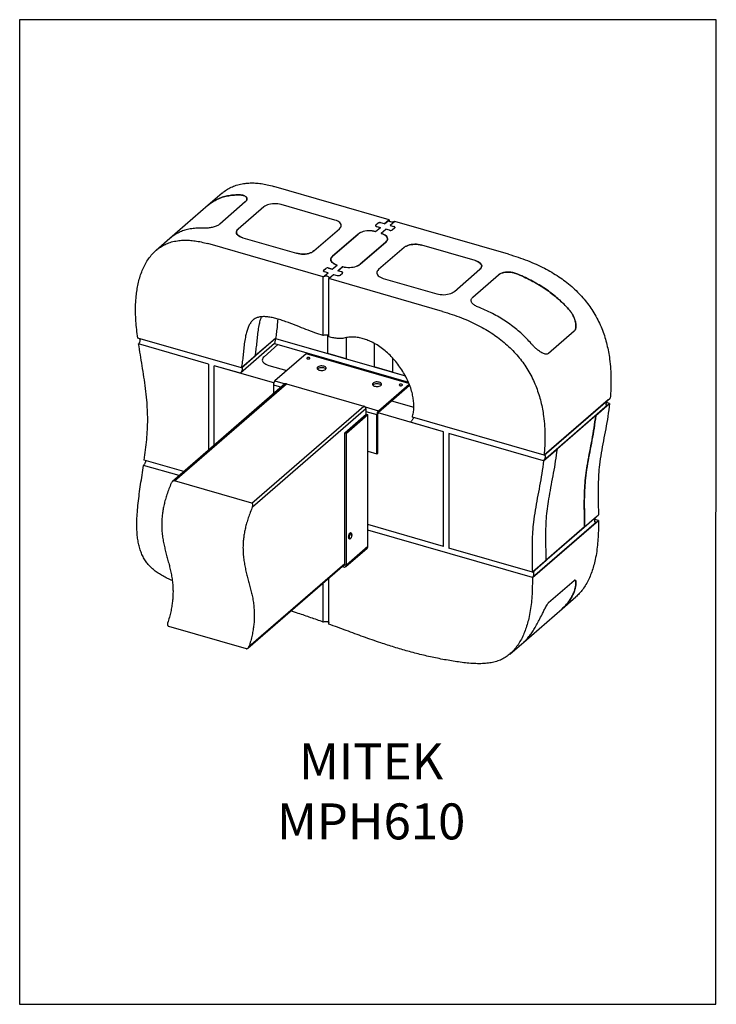
# Model space of a CAD drawing. Units: millimetres. Extents: x -1189 to -33, y -445 to 1189.
import ezdxf

# ---------------------------------------------------------------- set-up
doc = ezdxf.new("R2010")
doc.units = ezdxf.units.MM
doc.header["$MEASUREMENT"] = 0
doc.layers.get('0').update_dxf_attribs({"linetype": 'CONTINUOUS', "lineweight": 15})
doc.layers.get('Defpoints').update_dxf_attribs({"linetype": 'CONTINUOUS'})
doc.layers.add('OBJ', color=179, linetype='CONTINUOUS')
doc.styles.add('SLDTEXTSTYLE0', font='TXT', dxfattribs={"width": 0.605})

msp = doc.modelspace()

# ---------------------------------------------------------------- linework, layer by layer
at = {"color": 7, "linetype": 'Continuous', "lineweight": 25}
for p, q in [((-853.1, 900.7), (-876.1, 880.8)), ((-575.6, 856.5), (-767.4, 911.9)), ((-814.7, 886.2), (-857.2, 849.4)), ((-876.1, 880.8), (-939.8, 825.6)), ((-784, 877.9), (-826.5, 841.1)), ((-666.1, 856.1), (-755, 881.8)), ((-594.5, 850.8), (-598.1, 847.7)), ((-594.4, 850.9), (-597.9, 847.8)), ((-583.6, 849.7), (-589.7, 851.4)), ((-583.4, 849.8), (-589.6, 851.6)), ((-575.6, 856.5), (-583.6, 849.7)), ((-583.4, 849.8), (-575.5, 856.7)), ((-575.5, 854), (-575.5, 856.7)), ((-566.4, 853.9), (-574.4, 847)), ((-574.2, 847.1), (-566.3, 854)), ((-377.8, 799.4), (-566.4, 853.9)), ((-566.3, 853.8), (-566.3, 854)), ((-700.8, 804.8), (-658.3, 841.6)), ((-590.6, 843.5), (-598.6, 836.7)), ((-598.4, 846.9), (-598.4, 846.3)), ((-598.4, 836.8), (-590.5, 843.6)), ((-598.1, 847.7), (-598.1, 847.7)), ((-596.8, 845.3), (-590.6, 843.5)), ((-596.6, 845.4), (-590.5, 843.6)), ((-596.6, 845.3), (-596.6, 845.4)), ((-581.4, 840.9), (-589.4, 834)), ((-589.2, 834.1), (-581.3, 841)), ((-575.3, 839.1), (-581.4, 840.9)), ((-575.2, 839.2), (-581.3, 841)), ((-581.3, 840.8), (-581.3, 841)), ((-575.2, 839.1), (-575.2, 839.2)), ((-574.4, 847), (-568.2, 845.2)), ((-574.2, 847.1), (-568.1, 845.4)), ((-566.9, 842.8), (-570.5, 839.7)), ((-566.8, 842.9), (-570.3, 839.9)), ((-939.8, 825.6), (-962.8, 805.7)), ((-818.8, 826.6), (-729.8, 800.9)), ((-627.6, 832.8), (-670.1, 796)), ((-670, 796.1), (-627.5, 832.9)), ((-581.6, 819.5), (-624.1, 782.7)), ((-624, 782.8), (-581.5, 819.6)), ((-685.3, 761.6), (-877, 816.9)), ((-550.9, 810.6), (-593.4, 773.8)), ((-432.9, 788.8), (-521.9, 814.5)), ((-672.8, 790.8), (-672.8, 789.4)), ((-670.1, 796), (-670.1, 796)), ((-685.3, 761.6), (-677.2, 768.6)), ((-685.3, 761.6), (-677.3, 768.4)), ((-685.1, 771.9), (-685.1, 771.2)), ((-684.8, 772.6), (-681.2, 775.7)), ((-684.8, 772.6), (-684.8, 772.6)), ((-684.6, 772.7), (-681.1, 775.8)), ((-677.3, 768.4), (-683.5, 770.2)), ((-677.2, 768.6), (-683.3, 770.3)), ((-683.3, 770.2), (-683.3, 770.3)), ((-676.4, 776.3), (-670.3, 774.6)), ((-676.3, 776.5), (-670.1, 774.7)), ((-670.3, 774.6), (-662.3, 781.4)), ((-670.1, 774.7), (-662.2, 781.6)), ((-661.1, 771.9), (-653.1, 778.8)), ((-654.9, 770.1), (-661.1, 771.9)), ((-660.9, 772), (-653, 778.9)), ((-654.8, 770.3), (-660.9, 772)), ((-653, 778.7), (-653, 778.9)), ((-467.7, 737.5), (-425.2, 774.3)), ((-685.3, 664.5), (-685.3, 761.6)), ((-676.1, 758.9), (-668, 765.9)), ((-676.1, 758.9), (-668.1, 765.8)), ((-676.1, 662), (-676.1, 758.9)), ((-487.5, 704.5), (-676.1, 758.9)), ((-668.1, 765.8), (-662, 764)), ((-668, 765.9), (-661.9, 764.1)), ((-668, 765.7), (-668, 765.9)), ((-661.9, 764), (-661.9, 764.1)), ((-657.2, 764.7), (-653.6, 767.7)), ((-657, 764.8), (-653.5, 767.8)), ((-585.6, 759.3), (-496.7, 733.6)), ((-437, 728.2), (-394.5, 765)), ((-268.7, 671.6), (-311.2, 634.8)), ((-265.9, 680.2), (-265.9, 680.3)), ((-821.1, 610.6), (-993.2, 660.3)), ((-764.4, 659.7), (-821.1, 610.6)), ((-764.4, 659.7), (-798.1, 630.5)), ((-764.4, 659.7), (-766.2, 651)), ((-764.4, 659.7), (-677.7, 634.6)), ((-764.4, 659.7), (-549, 597.5)), ((-677.7, 634.6), (-677.7, 665.3)), ((-647, 660.9), (-647, 625.8)), ((-875.5, 617.1), (-991.8, 650.7)), ((-875.5, 617.1), (-991.8, 650.7)), ((-766.2, 651), (-822.9, 601.9)), ((-760.5, 649.3), (-783.6, 629.3)), ((-766.2, 651), (-543.9, 586.8)), ((-601, 651.5), (-601, 612.5)), ((-821.1, 610.6), (-798.1, 630.5)), ((-713.7, 634), (-765.5, 589.1)), ((-543, 584.7), (-713.7, 634)), ((-647, 625.8), (-677.7, 634.6)), ((-647, 625.8), (-601, 612.5)), ((-570.3, 627.3), (-570.3, 603.6)), ((-875.5, 617.1), (-875.5, 474.3)), ((-822.9, 601.9), (-866.3, 614.4)), ((-866.3, 482.3), (-866.3, 614.4)), ((-767.4, 585.9), (-866.3, 614.4)), ((-775.8, 614.8), (-745.8, 606.2)), ((-636.4, 611.6), (-634.7, 613)), ((-570.3, 603.6), (-601, 612.5)), ((-765.5, 589.1), (-748.5, 584.2)), ((-604.1, 604.2), (-605.7, 602.8)), ((-570.3, 603.6), (-549, 597.5)), ((-748.8, 584), (-935.5, 422.3)), ((-932.4, 423.4), (-746.5, 584.4)), ((-768, 582.7), (-768, 567.4)), ((-768, 582.7), (-754.7, 578.9)), ((-746.5, 584.4), (-617.7, 547.2)), ((-593.7, 539.6), (-542.6, 583.8)), ((-593.7, 537), (-542, 581.8)), ((-542, 582.2), (-542, 581.8)), ((-571.8, 555.9), (-535, 545.3)), ((-318.7, 465.6), (-209, 560.5)), ((-212.4, 557.6), (-318.7, 465.6)), ((-803.6, 386.2), (-617.7, 547.2)), ((-802.7, 380.4), (-614.6, 543.2)), ((-615.7, 545.9), (-593.7, 539.6)), ((-614.6, 543.2), (-614.6, 533.1)), ((-593.7, 539.6), (-593.7, 537)), ((-213.4, 548.6), (-319.6, 456.6)), ((-232.9, 531.7), (-210, 551.6)), ((-213.4, 548.6), (-215.5, 549.3)), ((-210, 551.6), (-215, 553.1)), ((-649.3, 503.1), (-613.8, 533.8)), ((-646.7, 502.4), (-611.3, 533.1)), ((-614.6, 538.4), (-596.2, 533.1)), ((-613.8, 533.8), (-611.3, 533.1)), ((-611.3, 314.7), (-611.3, 533.1)), ((-596.2, 533.1), (-594.7, 534.4)), ((-596.2, 468), (-596.2, 533.1)), ((-594.7, 469.3), (-594.7, 534.4)), ((-485.9, 504.6), (-594.4, 536)), ((-318.7, 465.6), (-537.4, 528.7)), ((-232.9, 531.7), (-296.6, 476.5)), ((-232.9, 531.7), (-233.6, 526.2)), ((-233.6, 526.2), (-232.9, 531.7)), ((-485.9, 504.6), (-540.4, 520.4)), ((-649.3, 503.1), (-646.7, 502.4)), ((-649.3, 284.7), (-649.3, 503.1)), ((-646.7, 284), (-646.7, 502.4)), ((-485.9, 314.5), (-485.9, 504.6)), ((-319.6, 456.6), (-476.7, 502)), ((-319.6, 456.6), (-476.7, 502)), ((-476.7, 502), (-476.7, 311.8)), ((-319.6, 456.6), (-296.6, 476.5)), ((-297.3, 470.9), (-296.6, 476.5)), ((-297.3, 470.9), (-296.6, 476.5)), ((-916.5, 438.8), (-982.3, 457.8)), ((-611.3, 472.4), (-596.2, 468)), ((-596.2, 468), (-594.7, 469.3)), ((-924.5, 431.9), (-983.6, 448.9)), ((-803.6, 386.2), (-932.4, 423.4)), ((-231.9, 363.8), (-338.2, 271.8)), ((-251.5, 346.9), (-228.5, 366.8)), ((-485.9, 314.5), (-611.3, 350.7)), ((-338.1, 262.6), (-228.5, 357.6)), ((-231.9, 354.6), (-338.1, 262.6)), ((-251.5, 346.9), (-315.2, 291.7)), ((-228.5, 357.6), (-234.3, 359.2)), ((-231.9, 354.6), (-234.3, 355.3)), ((-642.3, 327.4), (-641.6, 327.1)), ((-641.6, 327.1), (-641.7, 327.2)), ((-638.9, 336.5), (-639.6, 336.7)), ((-638.9, 336.5), (-638.6, 336.4)), ((-338.1, 262.6), (-611.3, 341.4)), ((-647.9, 281.1), (-612.5, 311.7)), ((-646.7, 284), (-611.3, 314.7)), ((-338.2, 271.8), (-476.7, 311.8)), ((-810.3, 145.6), (-649.3, 285.1)), ((-808.6, 148.2), (-649.3, 286.2)), ((-653.9, 281.1), (-651.7, 280.4)), ((-651.7, 280.4), (-651.7, 283)), ((-649.3, 284.7), (-646.7, 284)), ((-338.2, 271.8), (-315.2, 291.7)), ((-676.1, 185.6), (-676.1, 261.9)), ((-685.3, 188.9), (-685.3, 253.9)), ((-311.2, 221.1), (-268.7, 258)), ((-265.9, 253.7), (-265.9, 253.7)), ((-288.9, 210.9), (-265.9, 230.8)), ((-352.6, 155.7), (-288.9, 210.9)), ((-942, 182), (-813.2, 144.8)), ((-375.6, 135.8), (-352.6, 155.7))]:
    msp.add_line(p, q, dxfattribs=at)
at = {"color": 7, "linetype": 'Continuous', "lineweight": 25, "flags": 128}
for points in [[(-755, 881.8), (-757.7, 882.5), (-760.6, 882.9), (-763.6, 883.2), (-766.6, 883.2), (-769.7, 883), (-772.6, 882.6), (-775.4, 882.1), (-778, 881.3), (-780.3, 880.3), (-782.3, 879.2), (-784, 877.9)], [(-755, 881.8), (-757.7, 882.5), (-760.6, 882.9), (-763.6, 883.2), (-766.6, 883.2), (-769.7, 883), (-772.6, 882.6), (-775.4, 882.1), (-778, 881.3), (-780.3, 880.3), (-782.3, 879.2), (-784, 877.9)], [(-658.3, 841.6), (-657, 843), (-656, 844.4), (-655.5, 845.9), (-655.5, 847.4), (-655.8, 848.9), (-656.6, 850.4), (-657.8, 851.8), (-659.4, 853.1), (-661.3, 854.3), (-663.5, 855.3), (-666.1, 856.1)], [(-658.3, 841.6), (-657, 843), (-656, 844.4), (-655.5, 845.9), (-655.5, 847.4), (-655.8, 848.9), (-656.6, 850.4), (-657.8, 851.8), (-659.4, 853.1), (-661.3, 854.3), (-663.5, 855.3), (-666.1, 856.1)], [(-566.3, 854), (-567.2, 853.4), (-568.4, 853), (-569.9, 852.7), (-571.4, 852.7), (-572.9, 852.9), (-574.2, 853.2), (-575.2, 853.8), (-575.9, 854.5), (-576.2, 855.2), (-576, 855.9), (-575.5, 856.7)], [(-826.5, 841.1), (-827.9, 839.7), (-828.8, 838.3), (-829.3, 836.8), (-829.4, 835.3), (-829, 833.8), (-828.2, 832.3), (-827, 830.9), (-825.4, 829.6), (-823.5, 828.5), (-821.3, 827.4), (-818.8, 826.6)], [(-818.8, 826.6), (-821.3, 827.4), (-823.5, 828.5), (-825.4, 829.6), (-827, 830.9), (-828.2, 832.3), (-829, 833.8), (-829.4, 835.3), (-829.3, 836.8), (-828.8, 838.3), (-827.9, 839.7), (-826.5, 841.1)], [(-598.6, 836.7), (-601.3, 837.3), (-604.2, 837.8), (-607.2, 838), (-610.2, 838.1), (-613.2, 837.9), (-616.2, 837.5), (-618.9, 836.9), (-621.5, 836.1), (-623.9, 835.1), (-625.9, 834), (-627.6, 832.8)], [(-598.4, 836.8), (-601.2, 837.4), (-604.1, 837.9), (-607, 838.1), (-610.1, 838.2), (-613.1, 838), (-616, 837.6), (-618.8, 837), (-621.4, 836.2), (-623.7, 835.3), (-625.8, 834.1), (-627.5, 832.9)], [(-598.1, 847.7), (-598.4, 847.4), (-598.5, 847.1), (-598.5, 846.7), (-598.4, 846.4), (-598.2, 846), (-597.8, 845.7), (-597.3, 845.5), (-596.8, 845.3)], [(-597.9, 847.8), (-598.2, 847.5), (-598.4, 847.2), (-598.4, 846.8), (-598.3, 846.5), (-598, 846.2), (-597.7, 845.9), (-597.2, 845.6), (-596.6, 845.4)], [(-589.4, 834), (-586.9, 833.1), (-584.6, 832.1), (-582.7, 831), (-581.1, 829.7), (-579.9, 828.3), (-579.1, 826.8), (-578.8, 825.3), (-578.8, 823.8), (-579.3, 822.3), (-580.3, 820.8), (-581.6, 819.5)], [(-581.5, 819.6), (-580.1, 821), (-579.2, 822.4), (-578.7, 823.9), (-578.6, 825.4), (-579, 826.9), (-579.8, 828.4), (-581, 829.8), (-582.5, 831.1), (-584.5, 832.2), (-586.7, 833.3), (-589.2, 834.1)], [(-568.2, 845.2), (-567.7, 845), (-567.2, 844.8), (-566.8, 844.5), (-566.6, 844.2), (-566.5, 843.8), (-566.5, 843.5), (-566.6, 843.1), (-566.9, 842.8)], [(-566.8, 842.9), (-566.5, 843.2), (-566.3, 843.6), (-566.3, 843.9), (-566.4, 844.3), (-566.7, 844.6), (-567, 844.9), (-567.5, 845.2), (-568.1, 845.4)], [(-729.8, 800.9), (-727.1, 800.3), (-724.2, 799.8), (-721.2, 799.5), (-718.2, 799.5), (-715.2, 799.7), (-712.2, 800.1), (-709.4, 800.7), (-706.9, 801.5), (-704.5, 802.4), (-702.5, 803.6), (-700.8, 804.8)], [(-700.8, 804.8), (-702.5, 803.6), (-704.5, 802.4), (-706.9, 801.5), (-709.4, 800.7), (-712.2, 800.1), (-715.2, 799.7), (-718.2, 799.5), (-721.2, 799.5), (-724.2, 799.8), (-727.1, 800.3), (-729.8, 800.9)], [(-521.9, 814.5), (-524.6, 815.2), (-527.5, 815.6), (-530.5, 815.9), (-533.5, 815.9), (-536.5, 815.7), (-539.5, 815.4), (-542.3, 814.8), (-544.8, 814), (-547.2, 813), (-549.2, 811.9), (-550.9, 810.6)], [(-550.9, 810.6), (-549.2, 811.9), (-547.2, 813), (-544.8, 814), (-542.3, 814.8), (-539.5, 815.4), (-536.5, 815.7), (-533.5, 815.9), (-530.5, 815.9), (-527.5, 815.6), (-524.6, 815.2), (-521.9, 814.5)], [(-662.3, 781.4), (-664.8, 782.3), (-667.1, 783.3), (-669, 784.5), (-670.6, 785.8), (-671.8, 787.2), (-672.6, 788.6), (-672.9, 790.1), (-672.9, 791.7), (-672.4, 793.1), (-671.4, 794.6), (-670.1, 796)], [(-670, 796.1), (-671.3, 794.7), (-672.2, 793.3), (-672.7, 791.8), (-672.8, 790.3), (-672.4, 788.8), (-671.6, 787.3), (-670.5, 785.9), (-668.9, 784.6), (-666.9, 783.4), (-664.7, 782.4), (-662.2, 781.6)], [(-425.2, 774.3), (-423.8, 775.7), (-422.9, 777.1), (-422.4, 778.6), (-422.3, 780.1), (-422.7, 781.6), (-423.5, 783.1), (-424.7, 784.5), (-426.3, 785.8), (-428.2, 787), (-430.4, 788), (-432.9, 788.8)], [(-432.9, 788.8), (-430.4, 788), (-428.2, 787), (-426.3, 785.8), (-424.7, 784.5), (-423.5, 783.1), (-422.7, 781.6), (-422.3, 780.1), (-422.4, 778.6), (-422.9, 777.1), (-423.8, 775.7), (-425.2, 774.3)], [(-683.5, 770.2), (-684, 770.4), (-684.5, 770.7), (-684.9, 771), (-685.1, 771.3), (-685.2, 771.6), (-685.2, 772), (-685.1, 772.3), (-684.8, 772.6)], [(-684.6, 772.7), (-684.9, 772.4), (-685.1, 772.1), (-685.1, 771.7), (-685, 771.4), (-684.7, 771.1), (-684.4, 770.8), (-683.9, 770.5), (-683.3, 770.3)], [(-653.6, 767.7), (-653.3, 768), (-653.2, 768.4), (-653.2, 768.7), (-653.3, 769.1), (-653.5, 769.4), (-653.9, 769.7), (-654.4, 769.9), (-654.9, 770.1)], [(-653.5, 767.8), (-653.2, 768.2), (-653, 768.5), (-653, 768.8), (-653.1, 769.2), (-653.4, 769.5), (-653.7, 769.8), (-654.2, 770.1), (-654.8, 770.3)], [(-653.1, 778.8), (-650.4, 778.1), (-647.5, 777.7), (-644.5, 777.4), (-641.5, 777.4), (-638.5, 777.6), (-635.6, 777.9), (-632.8, 778.5), (-630.2, 779.3), (-627.8, 780.3), (-625.8, 781.4), (-624.1, 782.7)], [(-653, 778.9), (-650.3, 778.2), (-647.4, 777.8), (-644.4, 777.5), (-641.3, 777.5), (-638.3, 777.7), (-635.4, 778.1), (-632.6, 778.7), (-630, 779.5), (-627.7, 780.4), (-625.7, 781.5), (-624, 782.8)], [(-593.4, 773.8), (-594.8, 772.5), (-595.7, 771), (-596.2, 769.5), (-596.2, 768), (-595.9, 766.5), (-595.1, 765), (-593.9, 763.6), (-592.3, 762.3), (-590.4, 761.2), (-588.2, 760.2), (-585.6, 759.3)], [(-593.4, 773.8), (-594.8, 772.5), (-595.7, 771), (-596.2, 769.5), (-596.2, 768), (-595.9, 766.5), (-595.1, 765), (-593.9, 763.6), (-592.3, 762.3), (-590.4, 761.2), (-588.2, 760.2), (-585.6, 759.3)], [(-676.1, 758.9), (-675.5, 759.6), (-675.4, 760.4), (-675.7, 761.1), (-676.4, 761.8), (-677.4, 762.3), (-678.7, 762.7), (-680.2, 762.9), (-681.7, 762.8), (-683.1, 762.6), (-684.3, 762.2), (-685.3, 761.6)], [(-496.7, 733.6), (-494, 733), (-491.1, 732.5), (-488.1, 732.3), (-485.1, 732.2), (-482, 732.4), (-479.1, 732.8), (-476.3, 733.4), (-473.7, 734.2), (-471.4, 735.1), (-469.4, 736.3), (-467.7, 737.5)], [(-496.7, 733.6), (-494, 733), (-491.1, 732.5), (-488.1, 732.3), (-485.1, 732.2), (-482, 732.4), (-479.1, 732.8), (-476.3, 733.4), (-473.7, 734.2), (-471.4, 735.1), (-469.4, 736.3), (-467.7, 737.5)], [(-783.6, 629.3), (-784.9, 628), (-785.8, 626.5), (-786.3, 625), (-786.4, 623.5), (-786.1, 622), (-785.3, 620.6), (-784.1, 619.2), (-782.5, 617.9), (-780.6, 616.7), (-778.3, 615.7), (-775.8, 614.8)], [(-783.6, 629.3), (-784.9, 628), (-785.8, 626.5), (-786.3, 625), (-786.4, 623.5), (-786.1, 622), (-785.3, 620.6), (-784.1, 619.2), (-782.5, 617.9), (-780.6, 616.7), (-778.3, 615.7), (-775.8, 614.8)], [(-708.6, 627.8), (-709.5, 628), (-710.5, 627.9), (-711.4, 627.7), (-712.1, 627.4), (-712.4, 626.9), (-712.3, 626.4), (-711.9, 625.9), (-711.1, 625.6), (-710.2, 625.5), (-709.2, 625.5), (-708.3, 625.7), (-707.6, 626.1), (-707.3, 626.5), (-707.4, 627), (-707.8, 627.5), (-708.6, 627.8)], [(-684.3, 613.4), (-685.9, 613.8), (-687.6, 613.9), (-689.3, 613.9), (-691, 613.6), (-692.5, 613.2), (-693.8, 612.6), (-694.8, 611.9), (-695.4, 611.1), (-695.6, 610.2), (-695.4, 609.3), (-694.8, 608.5), (-693.8, 607.8), (-692.5, 607.2), (-691, 606.7), (-689.3, 606.5), (-687.6, 606.4), (-685.9, 606.6), (-684.3, 606.9), (-682.9, 607.5), (-681.7, 608.1), (-681, 608.9), (-680.6, 609.8), (-680.6, 610.6), (-681, 611.5), (-681.7, 612.3), (-682.9, 612.9), (-684.3, 613.4)], [(-695.1, 608.9), (-695.1, 608.9), (-694.3, 609.7), (-693.2, 610.4), (-691.8, 610.9), (-690.2, 611.2), (-688.5, 611.4), (-686.7, 611.3), (-685.1, 611.1), (-683.5, 610.6), (-682.3, 610), (-681.3, 609.3), (-681, 608.9)], [(-592.3, 586.9), (-593.9, 587.2), (-595.6, 587.4), (-597.3, 587.3), (-599, 587.1), (-600.5, 586.6), (-601.8, 586), (-602.7, 585.3), (-603.3, 584.5), (-603.5, 583.6), (-603.3, 582.8), (-602.7, 581.9), (-601.8, 581.2), (-600.5, 580.6), (-599, 580.2), (-597.3, 579.9), (-595.6, 579.9), (-593.9, 580), (-592.3, 580.4), (-590.8, 580.9), (-589.7, 581.6), (-588.9, 582.3), (-588.5, 583.2), (-588.5, 584.1), (-588.9, 584.9), (-589.7, 585.7), (-590.8, 586.4), (-592.3, 586.9)], [(-603.1, 582.3), (-603.1, 582.3), (-602.3, 583.1), (-601.2, 583.8), (-599.8, 584.3), (-598.2, 584.7), (-596.4, 584.8), (-594.7, 584.8), (-593, 584.5), (-591.5, 584.1), (-590.2, 583.5), (-589.3, 582.8), (-588.9, 582.3)], [(-555.2, 583.5), (-556.2, 583.7), (-557.1, 583.7), (-558, 583.5), (-558.7, 583.1), (-559, 582.6), (-558.9, 582.1), (-558.5, 581.7), (-557.8, 581.3), (-556.8, 581.2), (-555.8, 581.2), (-554.9, 581.4), (-554.3, 581.8), (-554, 582.3), (-554, 582.8), (-554.5, 583.2), (-555.2, 583.5)], [(-639.6, 336.7), (-639.9, 336.8), (-640.6, 336.6), (-641.3, 336), (-641.9, 335.1), (-642.5, 334), (-643, 332.7), (-643.3, 331.3), (-643.4, 330.1), (-643.3, 328.9), (-643.1, 328.1), (-642.6, 327.5), (-642.3, 327.4)], [(-641.7, 327.2), (-641.9, 327.3), (-642.3, 327.8), (-642.6, 328.7), (-642.7, 329.8), (-642.5, 331.1), (-642.2, 332.5), (-641.8, 333.8), (-641.2, 334.9), (-640.5, 335.8), (-639.8, 336.3), (-639.1, 336.5), (-638.9, 336.5)], [(-638.3, 335.8), (-638.9, 336), (-639.5, 335.8), (-640.2, 335.2), (-640.8, 334.3), (-641.4, 333.2), (-641.8, 331.9), (-642, 330.7), (-642.1, 329.5), (-641.9, 328.5), (-641.6, 327.8), (-641.1, 327.5), (-640.5, 327.5), (-639.8, 327.9), (-639.2, 328.6), (-638.6, 329.6), (-638.1, 330.8), (-637.8, 332.1), (-637.6, 333.4), (-637.7, 334.4), (-637.9, 335.3), (-638.3, 335.8)]]:
    msp.add_lwpolyline(points, dxfattribs=at)
at = {"color": 7, "linetype": 'Continuous', "lineweight": 25}
for centre, radius, start, end in [((-591.4, 846), 5.73, 72.3978, 122.8636), ((-591.3, 846.1), 5.73, 72.3978, 122.8636), ((-573.6, 844.6), 5.73, 252.3978, 302.8636), ((-573.4, 844.7), 5.73, 252.3978, 302.8636), ((-678.1, 770.9), 5.73, 72.3978, 122.8636), ((-678, 771), 5.73, 72.3978, 122.8636), ((-660.3, 769.5), 5.73, 252.3978, 302.8636), ((-660.1, 769.6), 5.73, 252.3978, 302.8636), ((-758.6, 582.8), 9.38, 137.4109, 180.4857), ((-747.3, 582.1), 2.44, 70.756, 128.3368), ((-619, 543), 4.36, 2.8309, 72.7914), ((-586.8, 533.2), 9.38, 137.4109, 180.4857), ((-591, 534.4), 3.76, 137.4109, 180.4857), ((-615, 314.5), 3.78, 312.4018, 2.2489), ((-651.1, 284.7), 1.8, 248.6153, 2.2351), ((-650.4, 283.9), 3.69, 248.6153, 2.2351)]:
    msp.add_arc(centre, radius, start, end, dxfattribs=at)
for points, knots in [([(-853, 900.6), (-851.9, 901.6), (-848.6, 904.6), (-842.2, 908.6), (-834.1, 912.5), (-825, 915.4), (-815.8, 917.1), (-806.7, 917.7), (-797.7, 917.6), (-788.1, 916.6), (-778, 914.7), (-771, 912.9), (-767.4, 911.9)], [0, 0, 0, 0, 0.0557406, 0.1610694, 0.2681332, 0.3778743, 0.4914173, 0.5841389, 0.680658, 0.7816682, 0.8878781, 1, 1, 1, 1]), ([(-876, 880.7), (-875, 881.6), (-872.1, 884.2), (-866.4, 887.9), (-859.1, 891.7), (-851, 894.7), (-842.2, 896.7), (-832.7, 897.8), (-825.9, 897.7), (-822.5, 897.7)], [0, 0, 0, 0, 0.071178, 0.216916, 0.364685, 0.51554, 0.670736, 0.831702, 1, 1, 1, 1]), ([(-822.5, 897.7), (-825.9, 897.7), (-832.7, 897.8), (-842.2, 896.7), (-851, 894.7), (-859.1, 891.7), (-866.4, 887.9), (-872.1, 884.2), (-875, 881.6), (-876, 880.7)], [0, 0, 0, 0, 0.168298, 0.329264, 0.48446, 0.635315, 0.783084, 0.928822, 1, 1, 1, 1]), ([(-822.5, 897.7), (-821.5, 897.6), (-819.5, 897.4), (-816.9, 896.7), (-814.8, 895.8), (-813.2, 894.6), (-812.2, 893.1), (-811.8, 891.6), (-812, 889.9), (-812.8, 888.1), (-814, 886.9), (-814.7, 886.2)], [0, 0, 0, 0, 0.108685, 0.217355, 0.32614, 0.434918, 0.541828, 0.648737, 0.754796, 0.860856, 1, 1, 1, 1]), ([(-814.7, 886.2), (-814.2, 886.7), (-813.1, 887.7), (-812.1, 889.4), (-811.8, 891), (-812, 892.6), (-812.8, 894.1), (-814.2, 895.4), (-816.1, 896.4), (-818.8, 897.3), (-821.1, 897.5), (-822.5, 897.7)], [0, 0, 0, 0, 0.106069, 0.212137, 0.318208, 0.424279, 0.530285, 0.636294, 0.742441, 0.848598, 1, 1, 1, 1]), ([(-886.2, 842.4), (-889.7, 842.5), (-896.4, 842.6), (-906, 841.5), (-914.8, 839.5), (-922.8, 836.5), (-930.2, 832.7), (-935.8, 829), (-938.8, 826.4), (-939.8, 825.5)], [0, 0, 0, 0, 0.168298, 0.329264, 0.48446, 0.635315, 0.783084, 0.928822, 1, 1, 1, 1]), ([(-886.2, 842.4), (-889.7, 842.5), (-896.4, 842.6), (-906, 841.5), (-914.8, 839.5), (-922.8, 836.5), (-930.2, 832.7), (-935.8, 829), (-938.8, 826.4), (-939.8, 825.5)], [0, 0, 0, 0, 0.168298, 0.329264, 0.48446, 0.635315, 0.783084, 0.928822, 1, 1, 1, 1]), ([(-857.2, 849.4), (-857.9, 848.8), (-859.2, 847.8), (-861.7, 846.5), (-864.6, 845.3), (-867.8, 844.3), (-871.2, 843.5), (-874.7, 843), (-878.3, 842.6), (-882.2, 842.4), (-884.8, 842.4), (-886.2, 842.4)], [0, 0, 0, 0, 0.106069, 0.212137, 0.318208, 0.424279, 0.530285, 0.636294, 0.742441, 0.848598, 1, 1, 1, 1]), ([(-857.2, 849.4), (-857.9, 848.8), (-859.2, 847.8), (-861.7, 846.5), (-864.6, 845.3), (-867.8, 844.3), (-871.2, 843.5), (-874.7, 843), (-878.3, 842.6), (-882.2, 842.4), (-884.8, 842.4), (-886.2, 842.4)], [0, 0, 0, 0, 0.106069, 0.212137, 0.318208, 0.424279, 0.530285, 0.636294, 0.742441, 0.848598, 1, 1, 1, 1]), ([(-993.2, 660.3), (-993.8, 665), (-995, 674.4), (-996.2, 688.4), (-996.9, 702.3), (-996.8, 716.2), (-996, 728.8), (-994.5, 740.2), (-992.6, 750.3), (-990, 760.3), (-986.8, 770), (-982.8, 779.2), (-978, 787.9), (-972.4, 795.9), (-966.1, 802.9), (-959.3, 808.8), (-951.9, 813.6), (-943.7, 817.6), (-934.7, 820.5), (-925.5, 822.1), (-916.4, 822.8), (-907.4, 822.6), (-897.8, 821.6), (-887.6, 819.8), (-880.6, 817.9), (-877, 816.9)], [0, 0, 0, 0, 0.053154, 0.106212, 0.159405, 0.213031, 0.267461, 0.309061, 0.351363, 0.394133, 0.437162, 0.48029, 0.523417, 0.566522, 0.60967, 0.648508, 0.687716, 0.727569, 0.768419, 0.810685, 0.845199, 0.881128, 0.918728, 0.958264, 1, 1, 1, 1]), ([(-377.8, 799.4), (-372.4, 797.8), (-361.8, 794.6), (-346.4, 788.9), (-332, 782.9), (-318.5, 776.4), (-306, 769.6), (-294.5, 762.3), (-283.4, 754.5), (-273, 746), (-263.2, 736.9), (-254.3, 727.4), (-246.4, 717.6), (-239.1, 707.3), (-232.5, 696.4), (-226.7, 684.9), (-221.7, 673.2), (-217.6, 661.4), (-214.3, 649.4), (-211.8, 637.4), (-209.6, 623.9), (-208.1, 608.8), (-207.6, 592.5), (-207.8, 576.3), (-208.6, 565.8), (-209, 560.5)], [0, 0, 0, 0, 0.055051, 0.106771, 0.155402, 0.201196, 0.244411, 0.285315, 0.324179, 0.364899, 0.403848, 0.441379, 0.477827, 0.5135, 0.551959, 0.59012, 0.62822, 0.666436, 0.704884, 0.743626, 0.782675, 0.836802, 0.891267, 0.945787, 1, 1, 1, 1]), ([(-394.5, 765), (-393.8, 765.5), (-392.5, 766.5), (-390, 767.8), (-387.1, 768.8), (-383.9, 769.4), (-380.4, 769.8), (-376.9, 769.8), (-373.3, 769.5), (-369.4, 768.8), (-366.9, 767.9), (-365.5, 767.4)], [0, 0, 0, 0, 0.107043, 0.214086, 0.321129, 0.428172, 0.535214, 0.642257, 0.749381, 0.856507, 1, 1, 1, 1]), ([(-365.5, 767.4), (-366.5, 767.8), (-368.7, 768.6), (-372.1, 769.3), (-375.7, 769.8), (-379.3, 769.9), (-382.8, 769.6), (-386.1, 769), (-389.1, 768.1), (-392.1, 766.8), (-393.6, 765.7), (-394.5, 765)], [0, 0, 0, 0, 0.1077763, 0.2155489, 0.3233494, 0.4311478, 0.5384939, 0.6458395, 0.7529261, 0.8600126, 1, 1, 1, 1]), ([(-365.5, 767.4), (-361.1, 765.6), (-352.7, 762), (-340.5, 756.1), (-329.2, 749.8), (-318.5, 743.2), (-308.7, 736.3), (-299.6, 729.2), (-291.3, 721.9), (-283.5, 714.3), (-278.8, 709.1), (-276.5, 706.4)], [0, 0, 0, 0, 0.1346934, 0.2622175, 0.383182, 0.4982121, 0.6079449, 0.7111851, 0.8105446, 0.9066227, 1, 1, 1, 1]), ([(-276.5, 706.4), (-278.9, 709.1), (-283.7, 714.5), (-291.6, 722.1), (-300.1, 729.6), (-309.3, 736.8), (-319.2, 743.6), (-329.7, 750.1), (-341, 756.3), (-352.9, 762.1), (-361.2, 765.6), (-365.5, 767.4)], [0, 0, 0, 0, 0.095098, 0.193006, 0.294338, 0.399728, 0.509818, 0.62314, 0.742219, 0.867647, 1, 1, 1, 1]), ([(-429.2, 712.2), (-430.2, 712.6), (-432.2, 713.5), (-434.8, 715.1), (-436.9, 716.8), (-438.5, 718.6), (-439.5, 720.5), (-439.9, 722.4), (-439.7, 724.3), (-438.9, 726.3), (-437.7, 727.5), (-437, 728.2)], [0, 0, 0, 0, 0.1077763, 0.2155489, 0.3233494, 0.4311478, 0.5384939, 0.6458395, 0.7529261, 0.8600126, 1, 1, 1, 1]), ([(-429.2, 712.2), (-430.2, 712.6), (-432.2, 713.5), (-434.8, 715.1), (-436.9, 716.8), (-438.5, 718.6), (-439.5, 720.5), (-439.9, 722.4), (-439.7, 724.3), (-438.9, 726.3), (-437.7, 727.5), (-437, 728.2)], [0, 0, 0, 0, 0.107776, 0.215549, 0.323349, 0.431148, 0.538494, 0.64584, 0.752926, 0.860013, 1, 1, 1, 1]), ([(-487.5, 704.5), (-482, 702.8), (-471.4, 699.6), (-456, 694), (-441.6, 688), (-428.2, 681.5), (-415.7, 674.6), (-404.1, 667.4), (-393.1, 659.5), (-382.6, 651), (-372.8, 641.9), (-364, 632.4), (-356, 622.7), (-348.7, 612.3), (-342.2, 601.4), (-336.3, 589.9), (-331.4, 578.2), (-327.3, 566.4), (-324, 554.5), (-321.4, 542.4), (-319.3, 528.9), (-317.8, 513.9), (-317.2, 497.5), (-317.5, 481.4), (-318.3, 470.8), (-318.7, 465.6)], [0, 0, 0, 0, 0.055051, 0.106771, 0.155402, 0.201196, 0.244411, 0.285315, 0.324179, 0.364899, 0.403848, 0.441379, 0.477827, 0.5135, 0.551959, 0.59012, 0.62822, 0.666436, 0.704884, 0.743626, 0.782675, 0.836802, 0.891267, 0.945787, 1, 1, 1, 1]), ([(-340.3, 651.2), (-342.6, 653.9), (-347.4, 659.3), (-355.3, 666.9), (-363.8, 674.4), (-373.1, 681.5), (-382.9, 688.4), (-393.5, 694.9), (-404.7, 701.1), (-416.7, 706.9), (-425, 710.4), (-429.2, 712.2)], [0, 0, 0, 0, 0.0950975, 0.1930059, 0.2943384, 0.3997283, 0.5098181, 0.62314, 0.7422189, 0.8676466, 1, 1, 1, 1]), ([(-340.3, 651.2), (-342.6, 653.9), (-347.4, 659.3), (-355.3, 666.9), (-363.8, 674.4), (-373.1, 681.5), (-382.9, 688.4), (-393.5, 694.9), (-404.7, 701.1), (-416.7, 706.9), (-425, 710.4), (-429.2, 712.2)], [0, 0, 0, 0, 0.095098, 0.193006, 0.294338, 0.399728, 0.509818, 0.62314, 0.742219, 0.867647, 1, 1, 1, 1]), ([(-276.5, 706.4), (-275.4, 705), (-273.1, 702.2), (-270.3, 697.3), (-267.9, 691.7), (-266.5, 686.5), (-265.9, 682.2), (-265.8, 679.2), (-266.1, 676.6), (-266.7, 674.5), (-267.6, 672.8), (-268.3, 672), (-268.7, 671.6)], [0, 0, 0, 0, 0.129269, 0.258587, 0.415756, 0.572752, 0.66027, 0.747677, 0.814347, 0.88091, 0.940486, 1, 1, 1, 1]), ([(-268.7, 671.6), (-268.3, 672), (-267.5, 672.9), (-266.7, 674.7), (-266.1, 676.7), (-265.8, 679.4), (-265.9, 682.8), (-266.7, 687.4), (-268.2, 692.7), (-270.7, 698), (-273.4, 702.6), (-275.5, 705.2), (-276.5, 706.4)], [0, 0, 0, 0, 0.062993, 0.126065, 0.188338, 0.250693, 0.354146, 0.457798, 0.610954, 0.764228, 0.882132, 1, 1, 1, 1]), ([(-685.3, 664.5), (-690, 666), (-699.6, 669), (-714, 674.6), (-728.4, 680.3), (-741, 685.2), (-751.5, 688.9), (-759.9, 691.6), (-768, 693.7), (-775.6, 695.2), (-782.7, 695.9), (-789.1, 695.6), (-794.8, 694.4), (-799.9, 691.9), (-804.1, 688.2), (-807.5, 683.4), (-810.2, 677.6), (-812.4, 671), (-814.4, 662.9), (-816, 653.4), (-817.3, 642.5), (-818.4, 631.5), (-819.5, 620.8), (-820.6, 613.9), (-821.1, 610.6)], [0, 0, 0, 0, 0.067793, 0.137623, 0.207899, 0.276933, 0.318956, 0.359482, 0.398213, 0.434949, 0.469645, 0.501411, 0.531869, 0.561794, 0.592293, 0.624365, 0.658463, 0.694645, 0.7327, 0.78602, 0.84082, 0.895716, 0.949256, 1, 1, 1, 1]), ([(-798.1, 630.5), (-797.6, 633.8), (-796.6, 640.7), (-795.5, 651.4), (-794.3, 662.4), (-793, 673.2), (-791.4, 682.8), (-789.7, 690.2), (-788.3, 694), (-787.8, 695.5)], [0, 0, 0, 0, 0.153627, 0.315717, 0.481916, 0.64782, 0.809245, 0.924456, 1, 1, 1, 1]), ([(-798.1, 630.5), (-797.6, 633.8), (-796.6, 640.7), (-795.5, 651.4), (-794.3, 662.4), (-793, 673.2), (-791.4, 682.8), (-789.7, 690.2), (-788.3, 694), (-787.8, 695.5)], [0, 0, 0, 0, 0.153627, 0.315717, 0.481916, 0.64782, 0.809245, 0.924456, 1, 1, 1, 1]), ([(-760.6, 691.7), (-760.6, 691.7), (-761.1, 688), (-761.7, 680.6), (-762.9, 669.9), (-763.9, 663), (-764.4, 659.7)], [0, 0, 0, 0, 0.005244, 0.348306, 0.682888, 1, 1, 1, 1]), ([(-990.4, 659.5), (-990.3, 659.3), (-989.9, 658.7), (-989.7, 657.3), (-989.7, 655.5), (-990.1, 653.6), (-990.7, 652.1), (-991.3, 651.1), (-991.7, 650.8), (-991.8, 650.7)], [0, 0, 0, 0, 0.0932261, 0.264518, 0.4367995, 0.6088888, 0.7795887, 0.9483167, 1, 1, 1, 1]), ([(-685.3, 664.5), (-684.9, 664.7), (-684.2, 665.2), (-682.6, 665.6), (-680.9, 665.8), (-679.1, 665.7), (-677.5, 665.3), (-676.4, 664.9), (-676.1, 664.6), (-676.1, 664.5)], [0, 0, 0, 0, 0.1595, 0.319, 0.478503, 0.637986, 0.797437, 0.956911, 1, 1, 1, 1]), ([(-652.8, 659.6), (-655.2, 659.5), (-660.1, 659.3), (-668, 660.3), (-673.3, 661.4), (-676.1, 662)], [0, 0, 0, 0, 0.319219, 0.652246, 1, 1, 1, 1]), ([(-537.4, 528.7), (-536.8, 531.3), (-535.5, 536.4), (-534.8, 544.5), (-535, 552.8), (-536, 561.2), (-537.9, 570.3), (-540.9, 580), (-545.1, 590.2), (-550.3, 600.2), (-556.3, 609.8), (-563, 619), (-570.4, 627.6), (-578.4, 635.6), (-586.9, 642.7), (-595.9, 648.9), (-604.6, 653.7), (-613, 657.3), (-621, 659.9), (-629, 661.4), (-637.1, 662), (-645.1, 661.5), (-650.2, 660.3), (-652.8, 659.6)], [0, 0, 0, 0, 0.04483, 0.088864, 0.132387, 0.175619, 0.218711, 0.27136, 0.32402, 0.376681, 0.429273, 0.48169, 0.533817, 0.585554, 0.636844, 0.687698, 0.738227, 0.780264, 0.822458, 0.865108, 0.908596, 0.953385, 1, 1, 1, 1]), ([(-982.3, 457.8), (-981.6, 463.4), (-980, 474.6), (-978.2, 491.5), (-977, 508.2), (-976.5, 524.8), (-977, 541.1), (-978.1, 558.3), (-980.1, 576.4), (-982.8, 595.4), (-985.8, 614.1), (-988.9, 632.5), (-990.8, 644.6), (-991.8, 650.7)], [0, 0, 0, 0, 0.092536, 0.1840263, 0.2736965, 0.360875, 0.4454293, 0.5277841, 0.6258217, 0.7216899, 0.815797, 0.908468, 1, 1, 1, 1]), ([(-311.2, 634.8), (-311.7, 634.5), (-312.6, 633.8), (-314.3, 633.4), (-316.1, 633.4), (-318.3, 633.9), (-321.1, 635), (-324.7, 637.1), (-328.9, 640.1), (-333.2, 643.8), (-337, 647.6), (-339.2, 650), (-340.3, 651.2)], [0, 0, 0, 0, 0.062993, 0.126065, 0.188338, 0.250693, 0.354146, 0.457798, 0.610954, 0.764228, 0.882132, 1, 1, 1, 1]), ([(-311.2, 634.8), (-311.7, 634.5), (-312.6, 633.8), (-314.3, 633.4), (-316.1, 633.4), (-318.3, 633.9), (-321.1, 635), (-324.7, 637.1), (-328.9, 640.1), (-333.2, 643.8), (-337, 647.6), (-339.2, 650), (-340.3, 651.2)], [0, 0, 0, 0, 0.062993, 0.126065, 0.188338, 0.250693, 0.354146, 0.457798, 0.610954, 0.764228, 0.882132, 1, 1, 1, 1]), ([(-822.9, 601.9), (-822.5, 602.2), (-821.9, 602.8), (-821, 604.2), (-820.1, 605.8), (-819.5, 607.4), (-819.1, 609), (-819, 610.2), (-819.3, 611), (-819.9, 611.2), (-820.6, 611), (-821, 610.7), (-821.1, 610.6)], [0, 0, 0, 0, 0.1043, 0.208549, 0.314221, 0.422517, 0.532624, 0.642999, 0.752349, 0.860106, 0.966376, 1, 1, 1, 1]), ([(-213.4, 548.6), (-213.6, 548.4), (-214.2, 548), (-214.9, 548.1), (-215.4, 548.7), (-215.6, 549.8), (-215.5, 551.3), (-215.1, 553), (-214.5, 554.7), (-213.6, 556.2), (-212.9, 557.1), (-212.5, 557.5), (-212.4, 557.6)], [0, 0, 0, 0, 0.106657, 0.213305, 0.32025, 0.427782, 0.535784, 0.643929, 0.751866, 0.85939, 0.966487, 1, 1, 1, 1]), ([(-210, 551.6), (-210.9, 544.5), (-212.7, 530.3), (-216.4, 509.8), (-220.3, 489.7), (-224, 469.8), (-226.7, 451.2), (-228.4, 433.7), (-229, 417.3), (-229.1, 400.6), (-228.8, 383.7), (-228.6, 372.4), (-228.5, 366.8)], [0, 0, 0, 0, 0.1168625, 0.2311503, 0.3434546, 0.4542747, 0.564178, 0.650404, 0.7370038, 0.8241534, 0.9118472, 1, 1, 1, 1]), ([(-535.8, 528.2), (-535.8, 528.1), (-535.8, 527.6), (-536.2, 526.5), (-537, 524.9), (-538, 523.2), (-539.2, 521.7), (-540, 520.8), (-540.4, 520.4), (-540.4, 520.4)], [0, 0, 0, 0, 0.078249, 0.251931, 0.432116, 0.614662, 0.791888, 0.957593, 1, 1, 1, 1]), ([(-233.6, 526.2), (-234.5, 519.3), (-236.5, 505.7), (-240.2, 485.9), (-243.9, 466.4), (-247.4, 447.1), (-250, 429), (-251.4, 411.9), (-252, 396), (-252, 379.8), (-251.7, 363.4), (-251.6, 352.4), (-251.5, 346.9)], [0, 0, 0, 0, 0.116358, 0.230357, 0.342526, 0.453335, 0.563345, 0.649732, 0.73652, 0.823848, 0.911702, 1, 1, 1, 1]), ([(-251.5, 346.9), (-251.6, 352.7), (-251.8, 364.3), (-252, 381.7), (-251.9, 398.9), (-251.2, 415.8), (-249.5, 432.3), (-247, 449.4), (-243.7, 467.5), (-240, 486.6), (-236.4, 506.1), (-234.5, 519.4), (-233.6, 526.2)], [0, 0, 0, 0, 0.093636, 0.186766, 0.279297, 0.371234, 0.462811, 0.554546, 0.663444, 0.77368, 0.885698, 1, 1, 1, 1]), ([(-319.6, 456.6), (-319.3, 456.9), (-318.7, 457.5), (-317.8, 459), (-317.1, 460.6), (-316.6, 462.4), (-316.4, 463.9), (-316.5, 465.2), (-316.9, 466), (-317.6, 466.2), (-318.2, 466), (-318.6, 465.6), (-318.7, 465.6)], [0, 0, 0, 0, 0.1066575, 0.2133045, 0.3202501, 0.4277821, 0.5357844, 0.6439287, 0.7518664, 0.8593905, 0.9664868, 1, 1, 1, 1]), ([(-315.2, 291.7), (-315.3, 297.5), (-315.5, 309.1), (-315.8, 326.5), (-315.7, 343.7), (-315, 360.6), (-313.3, 377), (-310.7, 394.2), (-307.5, 412.3), (-303.8, 431.4), (-300.1, 450.9), (-298.3, 464.2), (-297.3, 470.9)], [0, 0, 0, 0, 0.093636, 0.186766, 0.279297, 0.371234, 0.462811, 0.554546, 0.663444, 0.77368, 0.885698, 1, 1, 1, 1]), ([(-315.2, 291.7), (-315.3, 297.5), (-315.5, 309.1), (-315.8, 326.5), (-315.7, 343.7), (-315, 360.6), (-313.3, 377), (-310.7, 394.2), (-307.5, 412.3), (-303.8, 431.4), (-300.1, 450.9), (-298.3, 464.2), (-297.3, 470.9)], [0, 0, 0, 0, 0.093636, 0.186766, 0.279297, 0.371234, 0.462811, 0.554546, 0.663444, 0.77368, 0.885698, 1, 1, 1, 1]), ([(-935.9, 257.8), (-938.6, 258.9), (-943.9, 261.2), (-951.7, 265.2), (-959, 269.7), (-965.7, 274.6), (-971.8, 279.9), (-977, 285.8), (-981.6, 292.3), (-985.5, 299.4), (-988.7, 307.1), (-991.1, 315.3), (-992.9, 323.9), (-994.2, 333.9), (-994.8, 345.3), (-994.7, 358.2), (-993.9, 371.9), (-992.5, 386.4), (-990.6, 401.6), (-988.4, 417.1), (-986, 432.9), (-984.4, 443.6), (-983.6, 448.9)], [0, 0, 0, 0, 0.0380503, 0.0765397, 0.112986, 0.147555, 0.1805686, 0.21254, 0.2441883, 0.2784555, 0.3139007, 0.3510321, 0.3901715, 0.4314875, 0.4889503, 0.5501214, 0.6147209, 0.6872886, 0.7627579, 0.840487, 0.9197986, 1, 1, 1, 1]), ([(-980.3, 457.2), (-980.3, 457), (-980.2, 456.5), (-980.3, 455.2), (-980.8, 453.5), (-981.5, 451.8), (-982.4, 450.3), (-983.1, 449.4), (-983.5, 449), (-983.6, 448.9)], [0, 0, 0, 0, 0.093806, 0.264977, 0.436924, 0.60862, 0.779106, 0.947968, 1, 1, 1, 1]), ([(-319.6, 456.6), (-320.5, 449.5), (-322.3, 435.4), (-326.1, 414.8), (-330, 394.7), (-333.6, 374.9), (-336.4, 356.2), (-338, 338.7), (-338.7, 322.3), (-338.7, 305.6), (-338.5, 288.8), (-338.3, 277.5), (-338.2, 271.8)], [0, 0, 0, 0, 0.116862, 0.23115, 0.343455, 0.454275, 0.564178, 0.650404, 0.737004, 0.824153, 0.911847, 1, 1, 1, 1]), ([(-937.6, 419.3), (-938.9, 416.2), (-941.5, 410.1), (-944.7, 401), (-947.4, 392.3), (-949.6, 383.9), (-951.2, 375.9), (-952.4, 368.3), (-953.1, 360.9), (-953.5, 352.8), (-953.4, 343.9), (-952.6, 334.4), (-951.3, 325.3), (-949.5, 316.5), (-947.5, 308), (-945.3, 299.5), (-943, 291.1), (-940.7, 282.6), (-938.7, 274), (-936.9, 265.1), (-935.6, 255.9), (-934.8, 247.1), (-934.6, 238.9), (-934.8, 231.2), (-935.5, 223.1), (-936.7, 214.7), (-938.4, 205.9), (-940.6, 196.6), (-942.6, 190.4), (-943.6, 187.2)], [0, 0, 0, 0, 0.03728, 0.071783, 0.103998, 0.134418, 0.163524, 0.191767, 0.219543, 0.247185, 0.288322, 0.330259, 0.373232, 0.417241, 0.462117, 0.507583, 0.5533, 0.59891, 0.644076, 0.688522, 0.73208, 0.774747, 0.80558, 0.836239, 0.867006, 0.89826, 0.930474, 0.96419, 1, 1, 1, 1]), ([(-932.4, 423.4), (-932.7, 423.4), (-933.2, 423.5), (-934.2, 423.2), (-935.4, 422.5), (-936.7, 421.1), (-937.3, 419.9), (-937.6, 419.3)], [0, 0, 0, 0, 0.120875, 0.240902, 0.426616, 0.71572, 1, 1, 1, 1]), ([(-802.7, 380.4), (-804, 377.2), (-806.5, 371.2), (-809.8, 362), (-812.5, 353.3), (-814.6, 345), (-816.3, 337), (-817.4, 329.3), (-818.2, 322), (-818.6, 313.8), (-818.4, 304.9), (-817.6, 295.4), (-816.3, 286.4), (-814.6, 277.6), (-812.5, 269), (-810.3, 260.6), (-808, 252.2), (-805.8, 243.7), (-803.7, 235), (-802, 226.2), (-800.6, 217), (-799.9, 208.2), (-799.7, 199.9), (-799.9, 192.2), (-800.5, 184.2), (-801.7, 175.8), (-803.4, 166.9), (-805.7, 157.7), (-807.6, 151.4), (-808.6, 148.2)], [0, 0, 0, 0, 0.03728, 0.071783, 0.103998, 0.134418, 0.163524, 0.191767, 0.219543, 0.247185, 0.288322, 0.330259, 0.373232, 0.417241, 0.462117, 0.507583, 0.5533, 0.59891, 0.644076, 0.688522, 0.73208, 0.774747, 0.80558, 0.836239, 0.867006, 0.89826, 0.930474, 0.96419, 1, 1, 1, 1]), ([(-802.7, 380.4), (-802.4, 381.2), (-801.9, 382.6), (-802, 384.3), (-802.4, 385.3), (-802.9, 385.9), (-803.4, 386.1), (-803.6, 386.2)], [0, 0, 0, 0, 0.389267, 0.61919, 0.78333, 0.903449, 1, 1, 1, 1]), ([(-231.9, 354.6), (-232.2, 354.4), (-232.8, 354), (-233.6, 354.1), (-234.2, 354.7), (-234.5, 355.9), (-234.6, 357.4), (-234.3, 359.2), (-233.8, 360.9), (-233.1, 362.5), (-232.4, 363.4), (-232, 363.8), (-231.9, 363.8)], [0, 0, 0, 0, 0.1073707, 0.2147415, 0.322112, 0.4294822, 0.5368535, 0.644228, 0.7516056, 0.8589828, 0.9663549, 1, 1, 1, 1]), ([(-228.5, 357.6), (-228.5, 352.9), (-228.5, 343.7), (-229, 329.9), (-230.1, 316.3), (-231.8, 302.8), (-234.2, 290.5), (-237.1, 279.5), (-240.4, 269.6), (-244.4, 260.2), (-249.1, 251.3), (-254.4, 243.2), (-259.9, 236.3), (-264, 232.6), (-266, 230.8)], [0, 0, 0, 0, 0.095245, 0.19078, 0.286695, 0.383191, 0.480616, 0.558063, 0.635962, 0.713772, 0.791034, 0.86739, 0.938633, 1, 1, 1, 1]), ([(-643.2, 332.8), (-643.2, 332.8), (-643.4, 332.3), (-643.6, 331.4), (-643.7, 330.2), (-643.6, 329.1), (-643.3, 328.2), (-642.9, 327.6), (-642.5, 327.3), (-642.3, 327.3), (-642.2, 327.3)], [0, 0, 0, 0, 0.011838, 0.180949, 0.350564, 0.521729, 0.696192, 0.848349, 0.989194, 1, 1, 1, 1]), ([(-639.5, 336.7), (-639.5, 336.7), (-639.8, 336.8), (-640.3, 336.8), (-641, 336.5), (-641.6, 335.9), (-642.3, 335.1), (-642.8, 334), (-643.1, 333.2), (-643.2, 332.8)], [0, 0, 0, 0, 0.029993, 0.179925, 0.328314, 0.491664, 0.666493, 0.840003, 1, 1, 1, 1]), ([(-641.7, 327.2), (-641.6, 327.2), (-641.4, 327), (-640.8, 327.1), (-640.2, 327.4), (-639.5, 328), (-638.9, 328.9), (-638.3, 330), (-637.9, 331.3), (-637.6, 332.6), (-637.5, 333.8), (-637.6, 334.7), (-637.8, 335.1), (-637.8, 335.3)], [0, 0, 0, 0, 0.0246737, 0.1166311, 0.2077673, 0.3088339, 0.4157246, 0.5215738, 0.6265849, 0.7314393, 0.8366615, 0.94295, 1, 1, 1, 1]), ([(-637.8, 335.3), (-637.9, 335.4), (-638, 335.9), (-638.3, 336.1), (-638.5, 336.3)], [0, 0, 0, 0, 0.339228, 1, 1, 1, 1]), ([(-338.1, 262.6), (-338.1, 258), (-338.2, 248.7), (-338.7, 235), (-339.7, 221.3), (-341.5, 207.8), (-343.8, 195.6), (-346.8, 184.5), (-350.1, 174.6), (-354.1, 165.2), (-358.7, 156.3), (-364, 148.2), (-369.8, 141.1), (-376.3, 135), (-383.3, 129.8), (-391.2, 125.7), (-399.7, 122.8), (-408.8, 120.9), (-418.6, 119.9), (-429.3, 119.7), (-440.5, 120.3), (-452, 121.4), (-463.6, 123), (-479.2, 125.5), (-498.6, 129.2), (-521.8, 134.4), (-544.7, 140.4), (-567.3, 147.1), (-591.9, 155), (-618.5, 164.3), (-647.2, 174.9), (-666.4, 182), (-676.1, 185.6)], [0, 0, 0, 0, 0.030363, 0.0608188, 0.0913952, 0.1221573, 0.1532151, 0.1779046, 0.2027379, 0.227543, 0.2521731, 0.2765148, 0.2992262, 0.321603, 0.3436872, 0.3655878, 0.3875003, 0.4096183, 0.4320483, 0.457112, 0.4825364, 0.5082018, 0.5339381, 0.5595537, 0.6111506, 0.6619998, 0.7121411, 0.7615973, 0.8103802, 0.8735277, 0.9365035, 1, 1, 1, 1]), ([(-338.1, 262.6), (-337.8, 262.9), (-337.2, 263.5), (-336.4, 265), (-335.8, 266.7), (-335.5, 268.5), (-335.5, 270.1), (-335.7, 271.4), (-336.3, 272.2), (-337, 272.5), (-337.7, 272.2), (-338.1, 271.9), (-338.2, 271.8)], [0, 0, 0, 0, 0.1073707, 0.2147415, 0.322112, 0.4294822, 0.5368535, 0.644228, 0.7516056, 0.8589828, 0.9663549, 1, 1, 1, 1]), ([(-268.7, 258), (-268.4, 258.2), (-267.8, 258.6), (-267.1, 258.5), (-266.6, 258), (-266.1, 256.9), (-265.8, 255), (-265.9, 252.4), (-266.2, 248.8), (-267.1, 244.4), (-268.8, 239), (-271.2, 233.4), (-273.8, 228.6), (-275.8, 225.7), (-276.5, 224.7)], [0, 0, 0, 0, 0.026944, 0.06285, 0.09677, 0.130791, 0.20943, 0.288469, 0.367481, 0.506618, 0.646263, 0.785795, 0.924777, 1, 1, 1, 1]), ([(-276.5, 224.7), (-275.1, 226.9), (-272.3, 231.2), (-269.4, 237.5), (-267.3, 243.7), (-266.1, 249.3), (-265.8, 253.2), (-265.9, 255.6), (-266.2, 257.2), (-266.7, 258.3), (-267.5, 258.6), (-268.2, 258.4), (-268.6, 258), (-268.7, 258)], [0, 0, 0, 0, 0.1580361, 0.3166916, 0.4750598, 0.6413413, 0.7577256, 0.8108624, 0.8639469, 0.9244017, 0.9621635, 0.9899086, 1, 1, 1, 1]), ([(-340.3, 169.5), (-338.7, 171.7), (-335.7, 176.2), (-331.1, 184), (-326.6, 192.3), (-322.6, 200.4), (-319.5, 206.8), (-317.4, 211.1), (-315.7, 214.3), (-314.1, 217.3), (-312.7, 219.5), (-311.8, 220.7), (-311.3, 221), (-311.2, 221.1)], [0, 0, 0, 0, 0.158036, 0.316692, 0.47506, 0.641341, 0.757726, 0.810862, 0.863947, 0.924402, 0.962163, 0.989909, 1, 1, 1, 1]), ([(-340.3, 169.5), (-338.7, 171.7), (-335.7, 176.2), (-331.1, 184), (-326.6, 192.3), (-322.6, 200.4), (-319.5, 206.8), (-317.4, 211.1), (-315.7, 214.3), (-314.1, 217.3), (-312.7, 219.5), (-311.8, 220.7), (-311.3, 221), (-311.2, 221.1)], [0, 0, 0, 0, 0.158036, 0.316692, 0.47506, 0.641341, 0.757726, 0.810862, 0.863947, 0.924402, 0.962163, 0.989909, 1, 1, 1, 1]), ([(-276.5, 224.7), (-276.9, 224.2), (-278.9, 221.4), (-282.8, 216.5), (-286.9, 212.7), (-288.9, 210.9)], [0, 0, 0, 0, 0.095322, 0.563205, 1, 1, 1, 1]), ([(-288.9, 210.9), (-288.7, 211), (-286.5, 212.8), (-282.7, 216.9), (-278.8, 221.5), (-276.9, 224.2), (-276.5, 224.7)], [0, 0, 0, 0, 0.0279177, 0.4633372, 0.9046778, 1, 1, 1, 1]), ([(-685.3, 188.9), (-692.1, 191.3), (-705.9, 196.3), (-723.9, 202.4), (-735, 205.9), (-739.2, 207.2)], [0, 0, 0, 0, 0.380613, 0.7690278, 1, 1, 1, 1]), ([(-943.6, 187.2), (-943.7, 186.6), (-944, 185.5), (-943.8, 184), (-943.3, 182.9), (-942.7, 182.2), (-942.2, 182), (-942, 182)], [0, 0, 0, 0, 0.280866, 0.533493, 0.72653, 0.88419, 1, 1, 1, 1]), ([(-685.3, 188.9), (-684.9, 189.1), (-684.2, 189.6), (-682.7, 190), (-680.9, 190.1), (-679.1, 189.9), (-677.5, 189.4), (-676.4, 188.8), (-676.1, 188.4), (-676.1, 188.3)], [0, 0, 0, 0, 0.158925, 0.317845, 0.476947, 0.636448, 0.796339, 0.956445, 1, 1, 1, 1]), ([(-352.6, 155.7), (-352.5, 155.8), (-350.2, 157.6), (-346.4, 161.7), (-342.6, 166.3), (-340.6, 169), (-340.3, 169.5)], [0, 0, 0, 0, 0.0279177, 0.4633372, 0.9046778, 1, 1, 1, 1]), ([(-352.6, 155.7), (-352.5, 155.8), (-350.2, 157.6), (-346.4, 161.7), (-342.6, 166.3), (-340.6, 169), (-340.3, 169.5)], [0, 0, 0, 0, 0.0279177, 0.4633372, 0.9046778, 1, 1, 1, 1]), ([(-813.2, 144.8), (-812.9, 144.7), (-812.3, 144.6), (-811.2, 144.9), (-810.1, 145.7), (-809.2, 146.8), (-808.8, 147.8), (-808.6, 148.2)], [0, 0, 0, 0, 0.15431, 0.308008, 0.515803, 0.782194, 1, 1, 1, 1])]:
    msp.add_open_spline(points, degree=3, knots=knots, dxfattribs=at)
at = {"layer": 'Defpoints'}
msp.add_lwpolyline([(-32.9, 1188.6), (-1189.2, 1188.6), (-1189.2, -445.4), (-33.9, -445.5)], close=True, dxfattribs=at)

# ---------------------------------------------------------------- texts
at = {"layer": 'OBJ', "color": 7, "insert": (-605.8, -171.8), "char_height": 59.714, "attachment_point": 8, "style": 'SLDTEXTSTYLE0'}
msp.add_mtext('{\\fArial|b0|i0|c0|p34;MITEK MPH610}', dxfattribs=at)

doc.saveas('drawing.dxf')
